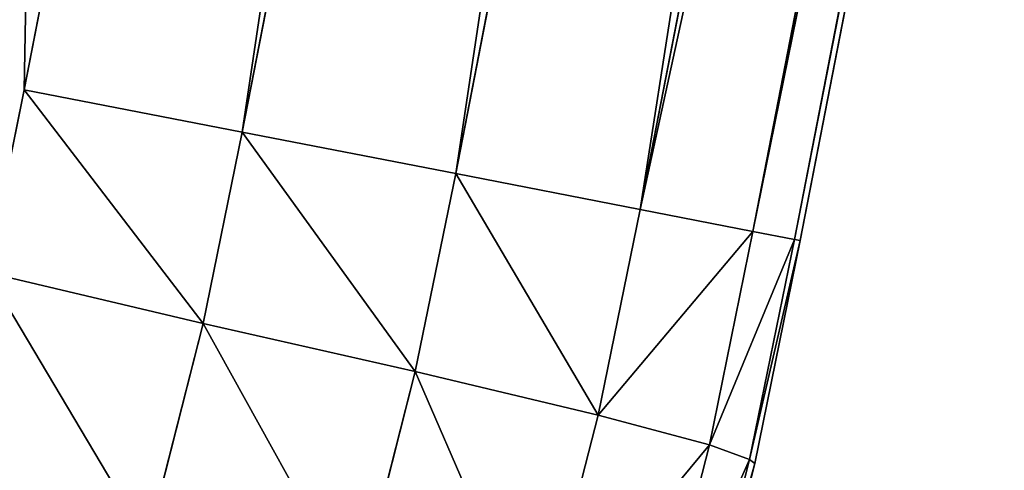
# Model space of a CAD drawing. Extents: x 0 to 1600, y 0 to 3348.
# Drawn here: x 1574 to 1586, y 614 to 620 of the extents above; entities that cross this region are included whole.
import ezdxf

# ---------------------------------------------------------------- set-up
doc = ezdxf.new("R2010")
doc.units = 0
doc.header["$LTSCALE"] = 25.4
doc.layers.get('0').update_dxf_attribs({"color": 13, "linetype": 'CONTINUOUS'})

# ---------------------------------------------------------------- blocks, each defined once
blk = doc.blocks.new('GROUP_163')
at = {"color": 0}
for p, q in [((1586.043, 207.833, 430), (1573.815, 144.932, 430)), ((1573.815, 144.932), (1586.043, 207.833)), ((1573.815, 144.932), (1586.043, 207.833)), ((1586.043, 207.833, 430), (1573.815, 144.932, 430)), ((1588.8, 207.297, 0.074), (1576.572, 144.396, 0.074)), ((1588.8, 207.297, 0.074), (1576.572, 144.396, 0.074)), ((1576.572, 144.396, 429.926), (1588.8, 207.297, 429.926)), ((1576.572, 144.396, 429.926), (1588.8, 207.297, 429.926)), ((1591.501, 206.772, 0.609), (1579.273, 143.871, 0.609)), ((1591.501, 206.772, 0.609), (1579.273, 143.871, 0.609)), ((1579.273, 143.871, 429.391), (1591.501, 206.772, 429.391)), ((1579.273, 143.871, 429.391), (1591.501, 206.772, 429.391)), ((1593.834, 206.319, 2.063), (1581.607, 143.417, 2.063)), ((1593.834, 206.319, 2.063), (1581.607, 143.417, 2.063)), ((1581.607, 143.417, 427.937), (1593.834, 206.319, 427.937)), ((1581.607, 143.417, 427.937), (1593.834, 206.319, 427.937)), ((1595.262, 206.041, 4.44), (1583.034, 143.14, 4.44)), ((1595.262, 206.041, 4.44), (1583.034, 143.14, 4.44)), ((1583.034, 143.14, 425.56), (1595.262, 206.041, 425.56)), ((1583.034, 143.14, 425.56), (1595.262, 206.041, 425.56)), ((1595.787, 205.939, 7.191), (1583.559, 143.037, 7.191)), ((1595.787, 205.939, 7.191), (1583.559, 143.037, 7.191)), ((1583.559, 143.037, 422.809), (1595.787, 205.939, 422.809)), ((1583.559, 143.037, 422.809), (1595.787, 205.939, 422.809)), ((1595.86, 205.925, 10), (1583.632, 143.023, 10)), ((1583.632, 143.023, 420), (1595.86, 205.925, 420)), ((1595.86, 205.925, 10), (1583.632, 143.023, 10)), ((1583.632, 143.023, 420), (1595.86, 205.925, 420)), ((1573.815, 144.932, 430), (1573.344, 142.62, 430)), ((1573.815, 144.932, 430), (1573.344, 142.62, 430)), ((1573.344, 142.62), (1573.815, 144.932)), ((1573.344, 142.62), (1573.815, 144.932)), ((1573.815, 144.932, 430), (1576.572, 144.396, 429.926)), ((1576.572, 144.396, 0.074), (1573.815, 144.932)), ((1576.572, 144.396, 0.074), (1573.815, 144.932)), ((1573.815, 144.932, 430), (1576.572, 144.396, 429.926)), ((1576.572, 144.396, 429.926), (1576.079, 141.976, 429.926)), ((1576.572, 144.396, 429.926), (1576.079, 141.976, 429.926)), ((1576.572, 144.396, 0.074), (1576.079, 141.976, 0.074)), ((1576.572, 144.396, 0.074), (1576.079, 141.976, 0.074)), ((1576.572, 144.396, 429.926), (1579.273, 143.871, 429.391)), ((1579.273, 143.871, 0.609), (1576.572, 144.396, 0.074)), ((1579.273, 143.871, 0.609), (1576.572, 144.396, 0.074)), ((1576.572, 144.396, 429.926), (1579.273, 143.871, 429.391)), ((1579.273, 143.871, 429.391), (1578.762, 141.367, 429.391)), ((1579.273, 143.871, 429.391), (1578.762, 141.367, 429.391)), ((1579.273, 143.871, 0.609), (1578.762, 141.367, 0.609)), ((1579.273, 143.871, 0.609), (1578.762, 141.367, 0.609)), ((1579.273, 143.871, 429.391), (1581.607, 143.417, 427.937)), ((1581.607, 143.417, 2.063), (1579.273, 143.871, 0.609)), ((1581.607, 143.417, 2.063), (1579.273, 143.871, 0.609)), ((1579.273, 143.871, 429.391), (1581.607, 143.417, 427.937)), ((1581.607, 143.417, 427.937), (1581.075, 140.816, 427.937)), ((1581.607, 143.417, 427.937), (1581.075, 140.816, 427.937)), ((1581.607, 143.417, 2.063), (1581.075, 140.816, 2.063)), ((1581.607, 143.417, 2.063), (1581.075, 140.816, 2.063)), ((1581.607, 143.417, 427.937), (1583.034, 143.14, 425.56)), ((1583.034, 143.14, 4.44), (1581.607, 143.417, 2.063)), ((1583.034, 143.14, 4.44), (1581.607, 143.417, 2.063)), ((1581.607, 143.417, 427.937), (1583.034, 143.14, 425.56)), ((1583.034, 143.14, 425.56), (1582.483, 140.441, 425.56)), ((1583.034, 143.14, 425.56), (1582.483, 140.441, 425.56)), ((1583.034, 143.14, 4.44), (1582.483, 140.441, 4.44)), ((1583.034, 143.14, 4.44), (1582.483, 140.441, 4.44)), ((1583.559, 143.037, 422.809), (1582.991, 140.256, 422.809)), ((1583.559, 143.037, 422.809), (1582.991, 140.256, 422.809)), ((1583.559, 143.037, 7.191), (1582.991, 140.256, 7.191)), ((1583.559, 143.037, 7.191), (1582.991, 140.256, 7.191)), ((1583.034, 143.14, 425.56), (1583.559, 143.037, 422.809)), ((1583.559, 143.037, 7.191), (1583.034, 143.14, 4.44)), ((1583.559, 143.037, 7.191), (1583.034, 143.14, 4.44)), ((1583.034, 143.14, 425.56), (1583.559, 143.037, 422.809)), ((1583.632, 143.023, 420), (1583.057, 140.203, 420)), ((1583.057, 140.203, 10), (1583.632, 143.023, 10)), ((1583.632, 143.023, 420), (1583.057, 140.203, 420)), ((1583.057, 140.203, 10), (1583.632, 143.023, 10)), ((1583.559, 143.037, 422.809), (1583.632, 143.023, 420)), ((1583.632, 143.023, 10), (1583.559, 143.037, 7.191)), ((1583.632, 143.023, 10), (1583.559, 143.037, 7.191)), ((1583.559, 143.037, 422.809), (1583.632, 143.023, 420)), ((1583.632, 143.023, 10), (1583.632, 143.023, 420)), ((1583.632, 143.023, 10), (1583.632, 143.023, 420)), ((1573.344, 142.62, 430), (1576.079, 141.976, 429.926)), ((1573.344, 142.62, 430), (1576.079, 141.976, 429.926)), ((1573.344, 142.62), (1576.079, 141.976, 0.074)), ((1573.344, 142.62), (1576.079, 141.976, 0.074)), ((1575.375, 139.213, 429.926), (1576.079, 141.976, 429.926)), ((1575.375, 139.213, 429.926), (1576.079, 141.976, 429.926)), ((1576.079, 141.976, 0.074), (1575.375, 139.213, 0.074)), ((1576.079, 141.976, 0.074), (1575.375, 139.213, 0.074)), ((1576.079, 141.976, 429.926), (1578.762, 141.367, 429.391)), ((1576.079, 141.976, 429.926), (1578.762, 141.367, 429.391)), ((1578.762, 141.367, 0.609), (1576.079, 141.976, 0.074)), ((1578.762, 141.367, 0.609), (1576.079, 141.976, 0.074)), ((1578.762, 141.367, 429.391), (1578.021, 138.467, 429.391)), ((1578.762, 141.367, 429.391), (1578.021, 138.467, 429.391)), ((1578.762, 141.367, 0.609), (1578.021, 138.467, 0.609)), ((1578.762, 141.367, 0.609), (1578.021, 138.467, 0.609)), ((1578.762, 141.367, 429.391), (1581.075, 140.816, 427.937)), ((1578.762, 141.367, 429.391), (1581.075, 140.816, 427.937)), ((1581.075, 140.816, 2.063), (1578.762, 141.367, 0.609)), ((1581.075, 140.816, 2.063), (1578.762, 141.367, 0.609)), ((1581.075, 140.816, 427.937), (1580.305, 137.807, 427.937)), ((1581.075, 140.816, 427.937), (1580.305, 137.807, 427.937)), ((1581.075, 140.816, 2.063), (1580.305, 137.807, 2.063)), ((1581.075, 140.816, 2.063), (1580.305, 137.807, 2.063)), ((1581.075, 140.816, 427.937), (1582.483, 140.441, 425.56)), ((1581.075, 140.816, 427.937), (1582.483, 140.441, 425.56)), ((1582.483, 140.441, 4.44), (1581.075, 140.816, 2.063)), ((1582.483, 140.441, 4.44), (1581.075, 140.816, 2.063)), ((1582.483, 140.441, 425.56), (1581.687, 137.323, 425.56)), ((1582.483, 140.441, 425.56), (1581.687, 137.323, 425.56)), ((1582.483, 140.441, 4.44), (1581.687, 137.323, 4.44)), ((1582.483, 140.441, 4.44), (1581.687, 137.323, 4.44)), ((1582.483, 140.441, 425.56), (1582.991, 140.256, 422.809)), ((1582.483, 140.441, 425.56), (1582.991, 140.256, 422.809)), ((1582.991, 140.256, 7.191), (1582.483, 140.441, 4.44)), ((1582.991, 140.256, 7.191), (1582.483, 140.441, 4.44)), ((1582.991, 140.256, 422.809), (1582.184, 137.087, 422.809)), ((1582.991, 140.256, 422.809), (1582.184, 137.087, 422.809)), ((1582.184, 137.087, 7.191), (1582.991, 140.256, 7.191)), ((1582.184, 137.087, 7.191), (1582.991, 140.256, 7.191)), ((1583.057, 140.203, 420), (1582.253, 137.046, 420)), ((1582.253, 137.046, 10), (1583.057, 140.203, 10)), ((1583.057, 140.203, 420), (1582.253, 137.046, 420)), ((1582.253, 137.046, 10), (1583.057, 140.203, 10)), ((1583.057, 140.203, 420), (1582.991, 140.256, 422.809)), ((1583.057, 140.203, 420), (1582.991, 140.256, 422.809)), ((1583.057, 140.203, 10), (1582.991, 140.256, 7.191)), ((1583.057, 140.203, 10), (1582.991, 140.256, 7.191)), ((1583.057, 140.203, 10), (1583.057, 140.203, 420)), ((1583.057, 140.203, 10), (1583.057, 140.203, 420))]:
    blk.add_line(p, q, dxfattribs=at)
mesh = blk.add_polyface(dxfattribs=at)
corners = [(1590, 1200), (1200, 10), (1200, 1200), (1290, 10), (1292.845, 10.002), (1296.087, 10.016), (1299.867, 10.054), (1303.646, 10.116), (1306.888, 10.188), (1309.732, 10.261), (1373.998, 11.964), (1376.639, 12.045), (1379.643, 12.205), (1383.131, 12.518), (1386.603, 12.969), (1389.57, 13.463), (1392.167, 13.957), (1455.068, 26.185), (1457.38, 26.656), (1459.968, 27.315), (1462.897, 28.308), (1465.729, 29.552), (1468.083, 30.812), (1470.107, 32.025), (1524.362, 65.204), (1526.21, 66.364), (1528.203, 67.8), (1530.318, 69.683), (1532.2, 71.797), (1533.636, 73.791), (1534.796, 75.639), (1567.975, 129.893), (1569.188, 131.917), (1570.448, 134.271), (1571.692, 137.103), (1572.685, 140.032), (1573.344, 142.62), (1573.815, 144.932), (1586.043, 207.833), (1586.537, 210.43), (1587.031, 213.397), (1587.482, 216.869), (1587.795, 220.357), (1587.955, 223.361), (1588.036, 226.002), (1589.739, 290.268), (1589.812, 293.112), (1589.884, 296.354), (1589.946, 300.133), (1589.984, 303.913), (1589.998, 307.155), (1590, 310)]
mesh.append_faces([[corners[k] for k in face] for face in [(0, 1, 2), (50, 0, 51)]], dxfattribs={"vtx0": -1, "color": 0})
mesh.append_faces([[corners[k] for k in face] for face in [(1, 0, 3), (3, 0, 4), (4, 0, 5), (5, 0, 6), (6, 0, 7), (7, 0, 8), (8, 0, 9), (9, 0, 10), (10, 0, 11), (11, 0, 12), (12, 0, 13), (13, 0, 14), (14, 0, 15), (15, 0, 16), (16, 0, 17), (17, 0, 18), (18, 0, 19), (19, 0, 20), (20, 0, 21), (21, 0, 22), (22, 0, 23), (23, 0, 24), (24, 0, 25), (25, 0, 26), (26, 0, 27), (27, 0, 28), (28, 0, 29), (29, 0, 30), (30, 0, 31), (31, 0, 32), (32, 0, 33), (33, 0, 34), (34, 0, 35), (35, 0, 36), (36, 0, 37), (37, 0, 38), (38, 0, 39), (39, 0, 40), (40, 0, 41), (41, 0, 42), (42, 0, 43), (43, 0, 44), (44, 0, 45), (45, 0, 46), (46, 0, 47), (47, 0, 48), (48, 0, 49), (49, 0, 50)]], dxfattribs={"vtx0": -1, "vtx1": -1, "color": 0})
mesh = blk.add_polyface(dxfattribs=at)
corners = [(10.002, 307.155, 430), (10, 1190, 430), (10, 310, 430), (1590, 1190, 430), (10.016, 303.913, 430), (10.054, 300.133, 430), (10.116, 296.354, 430), (10.188, 293.112, 430), (10.261, 290.268, 430), (11.964, 226.002, 430), (12.045, 223.361, 430), (12.205, 220.357, 430), (12.518, 216.869, 430), (12.969, 213.397, 430), (13.463, 210.43, 430), (13.957, 207.833, 430), (26.185, 144.932, 430), (26.656, 142.62, 430), (27.315, 140.032, 430), (28.308, 137.103, 430), (29.552, 134.271, 430), (30.812, 131.917, 430), (32.025, 129.893, 430), (65.204, 75.638, 430), (66.364, 73.79, 430), (67.8, 71.797, 430), (69.683, 69.682, 430), (71.797, 67.8, 430), (73.791, 66.364, 430), (75.639, 65.204, 430), (129.893, 32.025, 430), (131.917, 30.812, 430), (134.271, 29.552, 430), (137.103, 28.308, 430), (140.032, 27.315, 430), (142.62, 26.656, 430), (144.932, 26.185, 430), (207.833, 13.957, 430), (210.43, 13.463, 430), (213.397, 12.969, 430), (216.869, 12.518, 430), (220.357, 12.205, 430), (223.361, 12.045, 430), (226.002, 11.964, 430), (290.268, 10.261, 430), (293.112, 10.188, 430), (296.354, 10.116, 430), (300.133, 10.054, 430), (303.913, 10.016, 430), (307.155, 10.002, 430), (310, 10, 430), (1290, 10, 430), (1292.845, 10.002, 430), (1296.087, 10.016, 430), (1299.867, 10.054, 430), (1303.646, 10.116, 430), (1306.888, 10.188, 430), (1309.732, 10.261, 430), (1373.998, 11.964, 430), (1376.639, 12.045, 430), (1379.643, 12.205, 430), (1383.131, 12.518, 430), (1386.603, 12.969, 430), (1389.57, 13.463, 430), (1392.167, 13.957, 430), (1455.068, 26.185, 430), (1457.38, 26.656, 430), (1459.968, 27.315, 430), (1462.897, 28.308, 430), (1465.729, 29.552, 430), (1468.083, 30.812, 430), (1470.107, 32.025, 430), (1524.362, 65.204, 430), (1526.21, 66.364, 430), (1528.203, 67.8, 430), (1530.318, 69.683, 430), (1532.2, 71.797, 430), (1533.636, 73.791, 430), (1534.796, 75.639, 430), (1567.975, 129.893, 430), (1569.188, 131.917, 430), (1570.448, 134.271, 430), (1571.692, 137.103, 430), (1572.685, 140.032, 430), (1573.344, 142.62, 430), (1573.815, 144.932, 430), (1586.043, 207.833, 430), (1586.537, 210.43, 430), (1587.031, 213.397, 430), (1587.482, 216.869, 430), (1587.795, 220.357, 430), (1587.955, 223.361, 430), (1588.036, 226.002, 430), (1589.739, 290.268, 430), (1589.812, 293.112, 430), (1589.884, 296.354, 430), (1589.946, 300.133, 430), (1589.984, 303.913, 430), (1589.998, 307.155, 430), (1590, 310, 430)]
mesh.append_faces([[corners[k] for k in face] for face in [(0, 1, 2), (3, 98, 99)]], dxfattribs={"vtx0": -1, "color": 0})
mesh.append_faces([[corners[k] for k in face] for face in [(1, 0, 3)]], dxfattribs={"vtx0": -1, "vtx1": -1, "color": 0})
mesh.append_faces([[corners[k] for k in face] for face in [(3, 0, 4), (3, 4, 5), (3, 5, 6), (3, 6, 7), (3, 7, 8), (3, 8, 9), (3, 9, 10), (3, 10, 11), (3, 11, 12), (3, 12, 13), (3, 13, 14), (3, 14, 15), (3, 15, 16), (3, 16, 17), (3, 17, 18), (3, 18, 19), (3, 19, 20), (3, 20, 21), (3, 21, 22), (3, 22, 23), (3, 23, 24), (3, 24, 25), (3, 25, 26), (3, 26, 27), (3, 27, 28), (3, 28, 29), (3, 29, 30), (3, 30, 31), (3, 31, 32), (3, 32, 33), (3, 33, 34), (3, 34, 35), (3, 35, 36), (3, 36, 37), (3, 37, 38), (3, 38, 39), (3, 39, 40), (3, 40, 41), (3, 41, 42), (3, 42, 43), (3, 43, 44), (3, 44, 45), (3, 45, 46), (3, 46, 47), (3, 47, 48), (3, 48, 49), (3, 49, 50), (3, 50, 51), (3, 51, 52), (3, 52, 53), (3, 53, 54), (3, 54, 55), (3, 55, 56), (3, 56, 57), (3, 57, 58), (3, 58, 59), (3, 59, 60), (3, 60, 61), (3, 61, 62), (3, 62, 63), (3, 63, 64), (3, 64, 65), (3, 65, 66), (3, 66, 67), (3, 67, 68), (3, 68, 69), (3, 69, 70), (3, 70, 71), (3, 71, 72), (3, 72, 73), (3, 73, 74), (3, 74, 75), (3, 75, 76), (3, 76, 77), (3, 77, 78), (3, 78, 79), (3, 79, 80), (3, 80, 81), (3, 81, 82), (3, 82, 83), (3, 83, 84), (3, 84, 85), (3, 85, 86), (3, 86, 87), (3, 87, 88), (3, 88, 89), (3, 89, 90), (3, 90, 91), (3, 91, 92), (3, 92, 93), (3, 93, 94), (3, 94, 95), (3, 95, 96), (3, 96, 97), (3, 97, 98)]], dxfattribs={"vtx0": -1, "vtx2": -1, "color": 0})
mesh = blk.add_polyface(dxfattribs=at)
corners = [(1586.043, 207.833), (1576.572, 144.396, 0.074), (1573.815, 144.932), (1588.8, 207.297, 0.074)]
mesh.append_faces([[corners[k] for k in face] for face in [(0, 1, 2), (1, 0, 3)]], dxfattribs={"vtx0": -1, "color": 0})
mesh = blk.add_polyface(dxfattribs=at)
corners = [(1576.572, 144.396, 429.926), (1586.043, 207.833, 430), (1573.815, 144.932, 430), (1588.8, 207.297, 429.926)]
mesh.append_faces([[corners[k] for k in face] for face in [(0, 1, 2), (1, 0, 3)]], dxfattribs={"vtx0": -1, "color": 0})
mesh = blk.add_polyface(dxfattribs=at)
corners = [(1588.8, 207.297, 0.074), (1579.273, 143.871, 0.609), (1576.572, 144.396, 0.074), (1591.501, 206.772, 0.609)]
mesh.append_faces([[corners[k] for k in face] for face in [(0, 1, 2), (1, 0, 3)]], dxfattribs={"vtx0": -1, "color": 0})
mesh = blk.add_polyface(dxfattribs=at)
corners = [(1579.273, 143.871, 429.391), (1588.8, 207.297, 429.926), (1576.572, 144.396, 429.926), (1591.501, 206.772, 429.391)]
mesh.append_faces([[corners[k] for k in face] for face in [(0, 1, 2), (1, 0, 3)]], dxfattribs={"vtx0": -1, "color": 0})
mesh = blk.add_polyface(dxfattribs=at)
corners = [(1591.501, 206.772, 0.609), (1581.607, 143.417, 2.063), (1579.273, 143.871, 0.609), (1593.834, 206.319, 2.063)]
mesh.append_faces([[corners[k] for k in face] for face in [(0, 1, 2), (1, 0, 3)]], dxfattribs={"vtx0": -1, "color": 0})
mesh = blk.add_polyface(dxfattribs=at)
corners = [(1581.607, 143.417, 427.937), (1591.501, 206.772, 429.391), (1579.273, 143.871, 429.391), (1593.834, 206.319, 427.937)]
mesh.append_faces([[corners[k] for k in face] for face in [(0, 1, 2), (1, 0, 3)]], dxfattribs={"vtx0": -1, "color": 0})
mesh = blk.add_polyface(dxfattribs=at)
corners = [(1581.607, 143.417, 2.063), (1595.262, 206.041, 4.44), (1583.034, 143.14, 4.44), (1593.834, 206.319, 2.063)]
mesh.append_faces([[corners[k] for k in face] for face in [(0, 1, 2), (1, 0, 3)]], dxfattribs={"vtx0": -1, "color": 0})
mesh = blk.add_polyface(dxfattribs=at)
corners = [(1595.262, 206.041, 425.56), (1581.607, 143.417, 427.937), (1583.034, 143.14, 425.56), (1593.834, 206.319, 427.937)]
mesh.append_faces([[corners[k] for k in face] for face in [(0, 1, 2), (1, 0, 3)]], dxfattribs={"vtx0": -1, "color": 0})
mesh = blk.add_polyface(dxfattribs=at)
corners = [(1583.034, 143.14, 4.44), (1595.787, 205.939, 7.191), (1583.559, 143.037, 7.191), (1595.262, 206.041, 4.44)]
mesh.append_faces([[corners[k] for k in face] for face in [(0, 1, 2), (1, 0, 3)]], dxfattribs={"vtx0": -1, "color": 0})
mesh = blk.add_polyface(dxfattribs=at)
corners = [(1595.787, 205.939, 422.809), (1583.034, 143.14, 425.56), (1583.559, 143.037, 422.809), (1595.262, 206.041, 425.56)]
mesh.append_faces([[corners[k] for k in face] for face in [(0, 1, 2), (1, 0, 3)]], dxfattribs={"vtx0": -1, "color": 0})
mesh = blk.add_polyface(dxfattribs=at)
corners = [(1583.559, 143.037, 7.191), (1595.86, 205.925, 10), (1583.632, 143.023, 10), (1595.787, 205.939, 7.191)]
mesh.append_faces([[corners[k] for k in face] for face in [(0, 1, 2), (1, 0, 3)]], dxfattribs={"vtx0": -1, "color": 0})
mesh = blk.add_polyface(dxfattribs=at)
corners = [(1595.86, 205.925, 420), (1583.559, 143.037, 422.809), (1583.632, 143.023, 420), (1595.787, 205.939, 422.809)]
mesh.append_faces([[corners[k] for k in face] for face in [(0, 1, 2), (1, 0, 3)]], dxfattribs={"vtx0": -1, "color": 0})
mesh = blk.add_polyface(dxfattribs=at)
corners = [(1583.632, 143.023, 10), (1595.86, 205.925, 420), (1583.632, 143.023, 420), (1595.86, 205.925, 10)]
mesh.append_faces([[corners[k] for k in face] for face in [(0, 1, 2), (1, 0, 3)]], dxfattribs={"vtx0": -1, "color": 0})
mesh = blk.add_polyface(dxfattribs=at)
corners = [(1576.079, 141.976, 429.926), (1573.815, 144.932, 430), (1573.344, 142.62, 430), (1576.572, 144.396, 429.926)]
mesh.append_faces([[corners[k] for k in face] for face in [(0, 1, 2), (1, 0, 3)]], dxfattribs={"vtx0": -1, "color": 0})
mesh = blk.add_polyface(dxfattribs=at)
corners = [(1573.815, 144.932), (1576.079, 141.976, 0.074), (1573.344, 142.62), (1576.572, 144.396, 0.074)]
mesh.append_faces([[corners[k] for k in face] for face in [(0, 1, 2), (1, 0, 3)]], dxfattribs={"vtx0": -1, "color": 0})
mesh = blk.add_polyface(dxfattribs=at)
corners = [(1578.762, 141.367, 429.391), (1576.572, 144.396, 429.926), (1576.079, 141.976, 429.926)]
mesh.append_faces([[corners[k] for k in face] for face in [(0, 1, 2)]], dxfattribs={"color": 0})
mesh = blk.add_polyface(dxfattribs=at)
corners = [(1578.762, 141.367, 0.609), (1576.079, 141.976, 0.074), (1576.572, 144.396, 0.074)]
mesh.append_faces([[corners[k] for k in face] for face in [(0, 1, 2)]], dxfattribs={"color": 0})
mesh = blk.add_polyface(dxfattribs=at)
corners = [(1579.273, 143.871, 429.391), (1576.572, 144.396, 429.926), (1578.762, 141.367, 429.391)]
mesh.append_faces([[corners[k] for k in face] for face in [(0, 1, 2)]], dxfattribs={"color": 0})
mesh = blk.add_polyface(dxfattribs=at)
corners = [(1579.273, 143.871, 0.609), (1578.762, 141.367, 0.609), (1576.572, 144.396, 0.074)]
mesh.append_faces([[corners[k] for k in face] for face in [(0, 1, 2)]], dxfattribs={"color": 0})
mesh = blk.add_polyface(dxfattribs=at)
corners = [(1581.075, 140.816, 427.937), (1579.273, 143.871, 429.391), (1578.762, 141.367, 429.391)]
mesh.append_faces([[corners[k] for k in face] for face in [(0, 1, 2)]], dxfattribs={"color": 0})
mesh = blk.add_polyface(dxfattribs=at)
corners = [(1581.075, 140.816, 2.063), (1578.762, 141.367, 0.609), (1579.273, 143.871, 0.609)]
mesh.append_faces([[corners[k] for k in face] for face in [(0, 1, 2)]], dxfattribs={"color": 0})
mesh = blk.add_polyface(dxfattribs=at)
corners = [(1581.607, 143.417, 427.937), (1579.273, 143.871, 429.391), (1581.075, 140.816, 427.937)]
mesh.append_faces([[corners[k] for k in face] for face in [(0, 1, 2)]], dxfattribs={"color": 0})
mesh = blk.add_polyface(dxfattribs=at)
corners = [(1581.607, 143.417, 2.063), (1581.075, 140.816, 2.063), (1579.273, 143.871, 0.609)]
mesh.append_faces([[corners[k] for k in face] for face in [(0, 1, 2)]], dxfattribs={"color": 0})
mesh = blk.add_polyface(dxfattribs=at)
corners = [(1581.607, 143.417, 427.937), (1581.075, 140.816, 427.937), (1583.034, 143.14, 425.56)]
mesh.append_faces([[corners[k] for k in face] for face in [(0, 1, 2)]], dxfattribs={"color": 0})
mesh = blk.add_polyface(dxfattribs=at)
corners = [(1581.607, 143.417, 2.063), (1583.034, 143.14, 4.44), (1581.075, 140.816, 2.063)]
mesh.append_faces([[corners[k] for k in face] for face in [(0, 1, 2)]], dxfattribs={"color": 0})
mesh = blk.add_polyface(dxfattribs=at)
corners = [(1583.034, 143.14, 425.56), (1581.075, 140.816, 427.937), (1582.483, 140.441, 425.56)]
mesh.append_faces([[corners[k] for k in face] for face in [(0, 1, 2)]], dxfattribs={"color": 0})
mesh = blk.add_polyface(dxfattribs=at)
corners = [(1583.034, 143.14, 4.44), (1582.483, 140.441, 4.44), (1581.075, 140.816, 2.063)]
mesh.append_faces([[corners[k] for k in face] for face in [(0, 1, 2)]], dxfattribs={"color": 0})
mesh = blk.add_polyface(dxfattribs=at)
corners = [(1583.034, 143.14, 425.56), (1582.483, 140.441, 425.56), (1583.559, 143.037, 422.809)]
mesh.append_faces([[corners[k] for k in face] for face in [(0, 1, 2)]], dxfattribs={"color": 0})
mesh = blk.add_polyface(dxfattribs=at)
corners = [(1583.034, 143.14, 4.44), (1583.559, 143.037, 7.191), (1582.483, 140.441, 4.44)]
mesh.append_faces([[corners[k] for k in face] for face in [(0, 1, 2)]], dxfattribs={"color": 0})
mesh = blk.add_polyface(dxfattribs=at)
corners = [(1583.559, 143.037, 422.809), (1582.483, 140.441, 425.56), (1582.991, 140.256, 422.809)]
mesh.append_faces([[corners[k] for k in face] for face in [(0, 1, 2)]], dxfattribs={"color": 0})
mesh = blk.add_polyface(dxfattribs=at)
corners = [(1583.559, 143.037, 7.191), (1582.991, 140.256, 7.191), (1582.483, 140.441, 4.44)]
mesh.append_faces([[corners[k] for k in face] for face in [(0, 1, 2)]], dxfattribs={"color": 0})
mesh = blk.add_polyface(dxfattribs=at)
corners = [(1583.559, 143.037, 422.809), (1582.991, 140.256, 422.809), (1583.632, 143.023, 420)]
mesh.append_faces([[corners[k] for k in face] for face in [(0, 1, 2)]], dxfattribs={"color": 0})
mesh = blk.add_polyface(dxfattribs=at)
corners = [(1583.559, 143.037, 7.191), (1583.632, 143.023, 10), (1582.991, 140.256, 7.191)]
mesh.append_faces([[corners[k] for k in face] for face in [(0, 1, 2)]], dxfattribs={"color": 0})
mesh = blk.add_polyface(dxfattribs=at)
corners = [(1583.632, 143.023, 420), (1582.991, 140.256, 422.809), (1583.057, 140.203, 420)]
mesh.append_faces([[corners[k] for k in face] for face in [(0, 1, 2)]], dxfattribs={"color": 0})
mesh = blk.add_polyface(dxfattribs=at)
corners = [(1583.632, 143.023, 10), (1583.057, 140.203, 10), (1582.991, 140.256, 7.191)]
mesh.append_faces([[corners[k] for k in face] for face in [(0, 1, 2)]], dxfattribs={"color": 0})
mesh = blk.add_polyface(dxfattribs=at)
corners = [(1583.057, 140.203, 10), (1583.632, 143.023, 420), (1583.057, 140.203, 420), (1583.632, 143.023, 10)]
mesh.append_faces([[corners[k] for k in face] for face in [(0, 1, 2), (1, 0, 3)]], dxfattribs={"vtx0": -1, "color": 0})
mesh = blk.add_polyface(dxfattribs=at)
corners = [(1575.375, 139.213, 429.926), (1573.344, 142.62, 430), (1572.685, 140.032, 430), (1576.079, 141.976, 429.926)]
mesh.append_faces([[corners[k] for k in face] for face in [(0, 1, 2), (1, 0, 3)]], dxfattribs={"vtx0": -1, "color": 0})
mesh = blk.add_polyface(dxfattribs=at)
corners = [(1573.344, 142.62), (1575.375, 139.213, 0.074), (1572.685, 140.032), (1576.079, 141.976, 0.074)]
mesh.append_faces([[corners[k] for k in face] for face in [(0, 1, 2), (1, 0, 3)]], dxfattribs={"vtx0": -1, "color": 0})
mesh = blk.add_polyface(dxfattribs=at)
corners = [(1578.021, 138.467, 429.391), (1576.079, 141.976, 429.926), (1575.375, 139.213, 429.926)]
mesh.append_faces([[corners[k] for k in face] for face in [(0, 1, 2)]], dxfattribs={"color": 0})
mesh = blk.add_polyface(dxfattribs=at)
corners = [(1578.021, 138.467, 0.609), (1575.375, 139.213, 0.074), (1576.079, 141.976, 0.074)]
mesh.append_faces([[corners[k] for k in face] for face in [(0, 1, 2)]], dxfattribs={"color": 0})
mesh = blk.add_polyface(dxfattribs=at)
corners = [(1578.762, 141.367, 429.391), (1576.079, 141.976, 429.926), (1578.021, 138.467, 429.391)]
mesh.append_faces([[corners[k] for k in face] for face in [(0, 1, 2)]], dxfattribs={"color": 0})
mesh = blk.add_polyface(dxfattribs=at)
corners = [(1578.762, 141.367, 0.609), (1578.021, 138.467, 0.609), (1576.079, 141.976, 0.074)]
mesh.append_faces([[corners[k] for k in face] for face in [(0, 1, 2)]], dxfattribs={"color": 0})
mesh = blk.add_polyface(dxfattribs=at)
corners = [(1580.305, 137.807, 427.937), (1578.762, 141.367, 429.391), (1578.021, 138.467, 429.391)]
mesh.append_faces([[corners[k] for k in face] for face in [(0, 1, 2)]], dxfattribs={"color": 0})
mesh = blk.add_polyface(dxfattribs=at)
corners = [(1580.305, 137.807, 2.063), (1578.021, 138.467, 0.609), (1578.762, 141.367, 0.609)]
mesh.append_faces([[corners[k] for k in face] for face in [(0, 1, 2)]], dxfattribs={"color": 0})
mesh = blk.add_polyface(dxfattribs=at)
corners = [(1581.075, 140.816, 427.937), (1578.762, 141.367, 429.391), (1580.305, 137.807, 427.937)]
mesh.append_faces([[corners[k] for k in face] for face in [(0, 1, 2)]], dxfattribs={"color": 0})
mesh = blk.add_polyface(dxfattribs=at)
corners = [(1581.075, 140.816, 2.063), (1580.305, 137.807, 2.063), (1578.762, 141.367, 0.609)]
mesh.append_faces([[corners[k] for k in face] for face in [(0, 1, 2)]], dxfattribs={"color": 0})
mesh = blk.add_polyface(dxfattribs=at)
corners = [(1581.075, 140.816, 427.937), (1580.305, 137.807, 427.937), (1582.483, 140.441, 425.56)]
mesh.append_faces([[corners[k] for k in face] for face in [(0, 1, 2)]], dxfattribs={"color": 0})
mesh = blk.add_polyface(dxfattribs=at)
corners = [(1581.075, 140.816, 2.063), (1582.483, 140.441, 4.44), (1580.305, 137.807, 2.063)]
mesh.append_faces([[corners[k] for k in face] for face in [(0, 1, 2)]], dxfattribs={"color": 0})
mesh = blk.add_polyface(dxfattribs=at)
corners = [(1582.483, 140.441, 425.56), (1580.305, 137.807, 427.937), (1581.687, 137.323, 425.56)]
mesh.append_faces([[corners[k] for k in face] for face in [(0, 1, 2)]], dxfattribs={"color": 0})
mesh = blk.add_polyface(dxfattribs=at)
corners = [(1582.483, 140.441, 4.44), (1581.687, 137.323, 4.44), (1580.305, 137.807, 2.063)]
mesh.append_faces([[corners[k] for k in face] for face in [(0, 1, 2)]], dxfattribs={"color": 0})
mesh = blk.add_polyface(dxfattribs=at)
corners = [(1582.483, 140.441, 425.56), (1581.687, 137.323, 425.56), (1582.991, 140.256, 422.809)]
mesh.append_faces([[corners[k] for k in face] for face in [(0, 1, 2)]], dxfattribs={"color": 0})
mesh = blk.add_polyface(dxfattribs=at)
corners = [(1582.483, 140.441, 4.44), (1582.991, 140.256, 7.191), (1581.687, 137.323, 4.44)]
mesh.append_faces([[corners[k] for k in face] for face in [(0, 1, 2)]], dxfattribs={"color": 0})
mesh = blk.add_polyface(dxfattribs=at)
corners = [(1582.991, 140.256, 422.809), (1581.687, 137.323, 425.56), (1582.184, 137.087, 422.809)]
mesh.append_faces([[corners[k] for k in face] for face in [(0, 1, 2)]], dxfattribs={"color": 0})
mesh = blk.add_polyface(dxfattribs=at)
corners = [(1582.991, 140.256, 7.191), (1582.184, 137.087, 7.191), (1581.687, 137.323, 4.44)]
mesh.append_faces([[corners[k] for k in face] for face in [(0, 1, 2)]], dxfattribs={"color": 0})
mesh = blk.add_polyface(dxfattribs=at)
corners = [(1583.057, 140.203, 420), (1582.184, 137.087, 422.809), (1582.253, 137.046, 420), (1582.991, 140.256, 422.809)]
mesh.append_faces([[corners[k] for k in face] for face in [(0, 1, 2), (1, 0, 3)]], dxfattribs={"vtx0": -1, "color": 0})
mesh = blk.add_polyface(dxfattribs=at)
corners = [(1582.184, 137.087, 7.191), (1583.057, 140.203, 10), (1582.253, 137.046, 10), (1582.991, 140.256, 7.191)]
mesh.append_faces([[corners[k] for k in face] for face in [(0, 1, 2), (1, 0, 3)]], dxfattribs={"vtx0": -1, "color": 0})
mesh = blk.add_polyface(dxfattribs=at)
corners = [(1582.253, 137.046, 10), (1583.057, 140.203, 420), (1582.253, 137.046, 420), (1583.057, 140.203, 10)]
mesh.append_faces([[corners[k] for k in face] for face in [(0, 1, 2), (1, 0, 3)]], dxfattribs={"vtx0": -1, "color": 0})
blk = doc.blocks.new('GROUP_158')
at = {"color": 71}
blk.add_blockref('GROUP_163', (0, 0), dxfattribs=at)

msp = doc.modelspace()

# ---------------------------------------------------------------- block references
at = {"color": 0}
msp.add_blockref('GROUP_158', (0, 474.112), dxfattribs=at)

doc.saveas('drawing.dxf')
